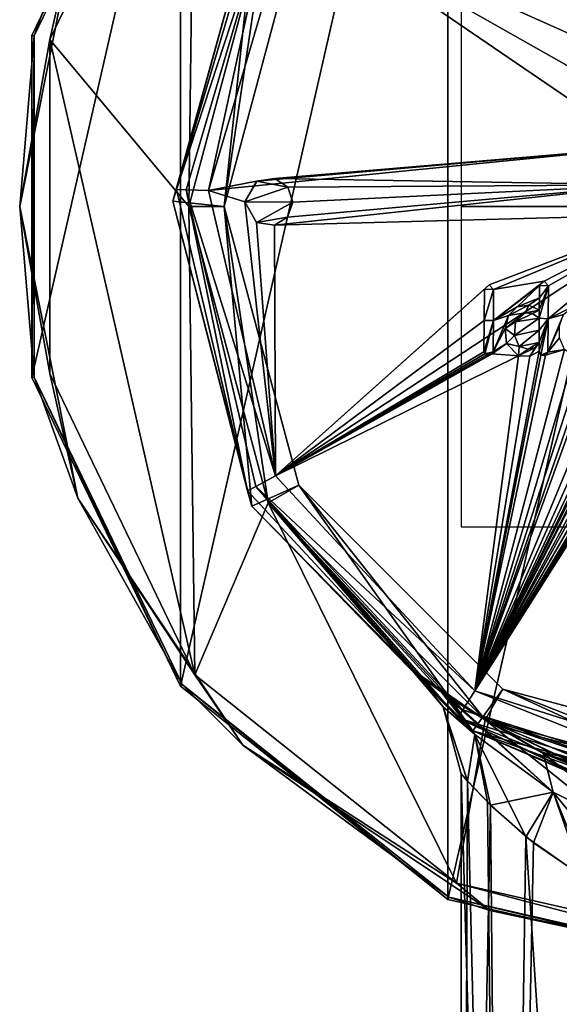
# Model space of a CAD drawing. Units: millimetres. Extents: x -24 to 24, y -112 to 24.
# Drawn here: x -24 to -7, y -25 to 6 of the extents above; entities that cross this region are included whole.
import ezdxf

# ---------------------------------------------------------------- set-up
doc = ezdxf.new("R2010")
doc.units = ezdxf.units.MM
doc.header["$LTSCALE"] = 81.481481
for name, color, linetype in [('1', 7, 'CONTINUOUS'), ('108', 7, 'CONTINUOUS'), ('114', 7, 'CONTINUOUS'), ('120', 7, 'CONTINUOUS'), ('121', 7, 'CONTINUOUS'), ('122', 7, 'CONTINUOUS'), ('127', 7, 'CONTINUOUS'), ('128', 7, 'CONTINUOUS'), ('131', 7, 'CONTINUOUS'), ('137', 7, 'CONTINUOUS'), ('2', 7, 'CONTINUOUS'), ('3', 7, 'CONTINUOUS'), ('68', 7, 'CONTINUOUS'), ('69', 7, 'CONTINUOUS'), ('70', 7, 'CONTINUOUS'), ('71', 7, 'CONTINUOUS'), ('72', 7, 'CONTINUOUS'), ('73', 7, 'CONTINUOUS'), ('74', 7, 'CONTINUOUS'), ('75', 7, 'CONTINUOUS'), ('76', 7, 'CONTINUOUS'), ('77', 7, 'CONTINUOUS'), ('78', 7, 'CONTINUOUS'), ('79', 7, 'CONTINUOUS'), ('80', 7, 'CONTINUOUS'), ('893', 7, 'CONTINUOUS'), ('895', 7, 'CONTINUOUS'), ('896', 7, 'CONTINUOUS'), ('897', 7, 'CONTINUOUS'), ('899', 7, 'CONTINUOUS'), ('902', 7, 'CONTINUOUS'), ('903', 7, 'CONTINUOUS')]:
    doc.layers.add(name, color=color, linetype=linetype)

msp = doc.modelspace()

# ---------------------------------------------------------------- linework, layer by layer
at = {"layer": '1', "color": 7, "linetype": 'Continuous'}
for points in [[(-16.368, 9.649, 138.701), (-17.4, 0, 138.701), (-18.998, 0.169, 138.701), (-16.368, 9.649, 138.701)], [(-15.069, 8.697, 138.701), (-17.4, 0, 138.701), (-16.368, 9.649, 138.701), (-15.069, 8.697, 138.701)], [(-18.998, 0.169, 138.701), (-17.4, 0, 138.701), (-16.534, -9.355, 138.701), (-18.998, 0.169, 138.701)], [(-17.4, 0, 138.701), (-15.069, -8.697, 138.701), (-16.534, -9.355, 138.701), (-17.4, 0, 138.701)], [(-16.534, -9.355, 138.701), (-15.069, -8.697, 138.701), (-9.639, -16.369, 138.701), (-16.534, -9.355, 138.701)], [(-15.069, -8.697, 138.701), (-8.697, -15.069, 138.701), (-9.639, -16.369, 138.701), (-15.069, -8.697, 138.701)], [(-8.697, -15.069, 138.701), (-0.166, -18.996, 138.701), (-9.639, -16.369, 138.701), (-8.697, -15.069, 138.701)], [(-8.697, -15.069, 138.701), (0, -17.4, 138.701), (-0.166, -18.996, 138.701), (-8.697, -15.069, 138.701)]]:
    msp.add_3dface(points, dxfattribs=at)
at = {"layer": '108', "color": 253, "linetype": 'Continuous', "true_color": 0x999999}
for points in [[(-8.986, -2.586, 152.729), (-9.127, -2.441, 152.728), (-9.273, -2.584, 152.727), (-8.986, -2.586, 152.729)], [(-7.552, -2.47, 152.735), (-7.274, -2.472, 152.736), (-7.41, -2.332, 152.736), (-7.552, -2.47, 152.735)], [(-8.986, -2.586, 152.729), (-9.273, -2.584, 152.727), (-9.281, -3.557, 152.726), (-8.986, -2.586, 152.729)], [(-8.994, -3.558, 152.727), (-8.986, -2.586, 152.729), (-9.281, -3.557, 152.726), (-8.994, -3.558, 152.727)], [(-7.283, -3.501, 152.734), (-7.274, -2.472, 152.736), (-7.561, -3.483, 152.733), (-7.283, -3.501, 152.734)], [(-7.274, -2.472, 152.736), (-7.559, -3.238, 152.734), (-7.561, -3.483, 152.733), (-7.274, -2.472, 152.736)], [(-7.559, -3.238, 152.734), (-7.274, -2.472, 152.736), (-7.555, -2.854, 152.734), (-7.559, -3.238, 152.734)], [(-7.274, -2.472, 152.736), (-7.552, -2.47, 152.735), (-7.555, -2.854, 152.734), (-7.274, -2.472, 152.736)], [(-8.524, -3.401, 152.73), (-8.63, -3.803, 152.728), (-8.002, -3.316, 152.732), (-8.524, -3.401, 152.73)], [(-8.63, -3.803, 152.728), (-8.304, -3.597, 152.73), (-8.002, -3.316, 152.732), (-8.63, -3.803, 152.728)], [(-7.885, -3.08, 152.733), (-8.248, -3.131, 152.731), (-8.524, -3.401, 152.73), (-7.885, -3.08, 152.733)], [(-7.885, -3.08, 152.733), (-8.524, -3.401, 152.73), (-8.002, -3.316, 152.732), (-7.885, -3.08, 152.733)], [(-7.559, -3.238, 152.734), (-7.885, -3.08, 152.733), (-8.002, -3.316, 152.732), (-7.559, -3.238, 152.734)], [(-7.559, -3.238, 152.734), (-8.002, -3.316, 152.732), (-7.775, -3.337, 152.733), (-7.559, -3.238, 152.734)], [(-7.561, -3.483, 152.733), (-7.559, -3.238, 152.734), (-7.775, -3.337, 152.733), (-7.561, -3.483, 152.733)], [(-9.29, -4.531, 152.724), (-8.994, -3.558, 152.727), (-9.281, -3.557, 152.726), (-9.29, -4.531, 152.724)], [(-8.994, -3.558, 152.727), (-9.29, -4.531, 152.724), (-9.262, -4.601, 152.724), (-8.994, -3.558, 152.727)], [(-9.003, -4.533, 152.725), (-8.994, -3.558, 152.727), (-9.262, -4.601, 152.724), (-9.003, -4.533, 152.725)], [(-8.63, -3.803, 152.728), (-8.337, -4.028, 152.729), (-8.304, -3.597, 152.73), (-8.63, -3.803, 152.728)], [(-7.563, -4.513, 152.731), (-7.283, -3.501, 152.734), (-7.567, -4.243, 152.732), (-7.563, -4.513, 152.731)], [(-7.283, -3.501, 152.734), (-7.564, -3.861, 152.733), (-7.567, -4.243, 152.732), (-7.283, -3.501, 152.734)], [(-7.283, -3.501, 152.734), (-7.561, -3.483, 152.733), (-7.564, -3.861, 152.733), (-7.283, -3.501, 152.734)], [(-7.283, -3.501, 152.734), (-7.563, -4.513, 152.731), (-7.507, -4.635, 152.731), (-7.283, -3.501, 152.734)], [(-7.292, -4.548, 152.732), (-7.283, -3.501, 152.734), (-7.507, -4.635, 152.731), (-7.292, -4.548, 152.732)], [(-8.63, -3.803, 152.728), (-8.581, -4.273, 152.728), (-8.337, -4.028, 152.729), (-8.63, -3.803, 152.728)], [(-8.581, -4.273, 152.728), (-8.187, -4.366, 152.729), (-8.337, -4.028, 152.729), (-8.581, -4.273, 152.728)], [(-8.581, -4.273, 152.728), (-8.205, -4.66, 152.728), (-8.187, -4.366, 152.729), (-8.581, -4.273, 152.728)], [(-7.859, -4.671, 152.73), (-7.563, -4.513, 152.731), (-7.567, -4.243, 152.732), (-7.859, -4.671, 152.73)], [(-7.859, -4.671, 152.73), (-7.567, -4.243, 152.732), (-7.683, -4.396, 152.731), (-7.859, -4.671, 152.73)], [(-9.192, -4.63, 152.724), (-9.003, -4.533, 152.725), (-9.262, -4.601, 152.724), (-9.192, -4.63, 152.724)], [(-9.103, -4.631, 152.725), (-9.003, -4.533, 152.725), (-9.192, -4.63, 152.724), (-9.103, -4.631, 152.725)], [(-9.003, -4.533, 152.725), (-9.103, -4.631, 152.725), (-9.032, -4.603, 152.725), (-9.003, -4.533, 152.725)], [(-8.205, -4.66, 152.728), (-7.911, -4.455, 152.73), (-8.187, -4.366, 152.729), (-8.205, -4.66, 152.728)], [(-8.205, -4.66, 152.728), (-7.859, -4.671, 152.73), (-7.683, -4.396, 152.731), (-8.205, -4.66, 152.728)], [(-8.205, -4.66, 152.728), (-7.683, -4.396, 152.731), (-7.911, -4.455, 152.73), (-8.205, -4.66, 152.728)], [(-7.292, -4.548, 152.732), (-7.507, -4.635, 152.731), (-7.37, -4.643, 152.732), (-7.292, -4.548, 152.732)]]:
    msp.add_3dface(points, dxfattribs=at)
at = {"layer": '114', "color": 7, "linetype": 'Continuous'}
for points in [[(-16.15, 9.797, 151.629), (-18.88, 0.531, 151.629), (-15.899, 9.645, 152.328), (-16.15, 9.797, 151.629)], [(-15.899, 9.645, 152.328), (-18.88, 0.531, 151.629), (-18.587, 0.522, 152.328), (-15.899, 9.645, 152.328)], [(-17.889, 0.503, 152.621), (-15.899, 9.645, 152.328), (-18.587, 0.522, 152.328), (-17.889, 0.503, 152.621)], [(-17.889, 0.503, 152.621), (-15.302, 9.283, 152.621), (-15.899, 9.645, 152.328), (-17.889, 0.503, 152.621)], [(-18.88, 0.531, 151.629), (-16.671, -8.874, 151.629), (-18.587, 0.522, 152.328), (-18.88, 0.531, 151.629)], [(-18.587, 0.522, 152.328), (-16.671, -8.874, 151.629), (-16.413, -8.736, 152.328), (-18.587, 0.522, 152.328)], [(-15.796, -8.408, 152.621), (-17.889, 0.503, 152.621), (-18.587, 0.522, 152.328), (-15.796, -8.408, 152.621)], [(-15.796, -8.408, 152.621), (-18.587, 0.522, 152.328), (-16.413, -8.736, 152.328), (-15.796, -8.408, 152.621)], [(-9.571, -15.118, 152.621), (-15.796, -8.408, 152.621), (-16.413, -8.736, 152.328), (-9.571, -15.118, 152.621)], [(-16.671, -8.874, 151.629), (-10.101, -15.956, 151.629), (-16.413, -8.736, 152.328), (-16.671, -8.874, 151.629)], [(-16.413, -8.736, 152.328), (-10.101, -15.956, 151.629), (-9.945, -15.708, 152.328), (-16.413, -8.736, 152.328)], [(-9.571, -15.118, 152.621), (-16.413, -8.736, 152.328), (-9.945, -15.708, 152.328), (-9.571, -15.118, 152.621)], [(-9.571, -15.118, 152.621), (-9.945, -15.708, 152.328), (-0.875, -18.57, 152.328), (-9.571, -15.118, 152.621)], [(-0.842, -17.873, 152.621), (-9.571, -15.118, 152.621), (-0.875, -18.57, 152.328), (-0.842, -17.873, 152.621)], [(-10.101, -15.956, 151.629), (-0.889, -18.863, 151.629), (-9.945, -15.708, 152.328), (-10.101, -15.956, 151.629)], [(-9.945, -15.708, 152.328), (-0.889, -18.863, 151.629), (-0.875, -18.57, 152.328), (-9.945, -15.708, 152.328)]]:
    msp.add_3dface(points, dxfattribs=at)
at = {"layer": '120', "color": 1, "linetype": 'Continuous'}
for points in [[(-16.749, 0.15, 152.63), (-16.392, -0.495, 152.633), (-16.748, 0.15, 152.53), (-16.749, 0.15, 152.63)], [(-16.748, 0.15, 152.53), (-16.392, -0.495, 152.633), (-16.391, -0.495, 152.533), (-16.748, 0.15, 152.53)], [(-15.416, -0.328, 152.641), (-15.249, 0.137, 152.642), (-15.415, -0.328, 152.541), (-15.416, -0.328, 152.641)], [(-15.415, -0.328, 152.541), (-15.249, 0.137, 152.642), (-15.249, 0.137, 152.542), (-15.415, -0.328, 152.541)], [(-16.392, -0.495, 152.633), (-15.829, -0.587, 152.638), (-16.391, -0.495, 152.533), (-16.392, -0.495, 152.633)], [(-16.391, -0.495, 152.533), (-15.829, -0.587, 152.638), (-15.828, -0.587, 152.538), (-16.391, -0.495, 152.533)], [(-15.829, -0.587, 152.638), (-15.416, -0.328, 152.641), (-15.828, -0.587, 152.538), (-15.829, -0.587, 152.638)], [(-15.828, -0.587, 152.538), (-15.416, -0.328, 152.641), (-15.415, -0.328, 152.541), (-15.828, -0.587, 152.538)]]:
    msp.add_3dface(points, dxfattribs=at)
at = {"layer": '121', "color": 1, "linetype": 'Continuous'}
for points in [[(-16.383, 0.787, 152.633), (-16.749, 0.15, 152.63), (-16.382, 0.787, 152.533), (-16.383, 0.787, 152.633)], [(-16.749, 0.15, 152.63), (-16.748, 0.15, 152.53), (-16.382, 0.787, 152.533), (-16.749, 0.15, 152.63)], [(-15.819, 0.871, 152.638), (-16.383, 0.787, 152.633), (-16.382, 0.787, 152.533), (-15.819, 0.871, 152.638)], [(-15.818, 0.871, 152.538), (-15.819, 0.871, 152.638), (-16.382, 0.787, 152.533), (-15.818, 0.871, 152.538)], [(-15.409, 0.605, 152.641), (-15.819, 0.871, 152.638), (-15.408, 0.605, 152.541), (-15.409, 0.605, 152.641)], [(-15.408, 0.605, 152.541), (-15.819, 0.871, 152.638), (-15.818, 0.871, 152.538), (-15.408, 0.605, 152.541)], [(-15.249, 0.137, 152.642), (-15.409, 0.605, 152.641), (-15.249, 0.137, 152.542), (-15.249, 0.137, 152.642)], [(-15.249, 0.137, 152.542), (-15.409, 0.605, 152.641), (-15.408, 0.605, 152.541), (-15.249, 0.137, 152.542)]]:
    msp.add_3dface(points, dxfattribs=at)
at = {"layer": '122', "color": 1, "linetype": 'Continuous'}
for points in [[(-16.748, 0.15, 152.53), (-15.408, 0.605, 152.541), (-16.382, 0.787, 152.533), (-16.748, 0.15, 152.53)], [(-15.408, 0.605, 152.541), (-15.818, 0.871, 152.538), (-16.382, 0.787, 152.533), (-15.408, 0.605, 152.541)], [(-16.748, 0.15, 152.53), (-15.249, 0.137, 152.542), (-15.408, 0.605, 152.541), (-16.748, 0.15, 152.53)], [(-16.748, 0.15, 152.53), (-16.391, -0.495, 152.533), (-15.249, 0.137, 152.542), (-16.748, 0.15, 152.53)], [(-16.391, -0.495, 152.533), (-15.415, -0.328, 152.541), (-15.249, 0.137, 152.542), (-16.391, -0.495, 152.533)], [(-16.391, -0.495, 152.533), (-15.828, -0.587, 152.538), (-15.415, -0.328, 152.541), (-16.391, -0.495, 152.533)]]:
    msp.add_3dface(points, dxfattribs=at)
at = {"layer": '127', "color": 7, "linetype": 'Continuous'}
for points in [[(-16.022, 9.247, 4.5), (-18.5, 0, 4.5), (-16.022, 9.249, 136.5), (-16.022, 9.247, 4.5)], [(-16.022, 9.249, 136.5), (-18.5, 0, 4.5), (-18.5, 0, 136.5), (-16.022, 9.249, 136.5)], [(-18.5, 0, 4.5), (-16.022, -9.247, 4.5), (-18.5, 0, 136.5), (-18.5, 0, 4.5)], [(-18.5, 0, 136.5), (-16.022, -9.247, 4.5), (-16.022, -9.249, 136.5), (-18.5, 0, 136.5)], [(-16.022, -9.247, 4.5), (-9.247, -16.022, 4.5), (-11.573, -14.433, 111.543), (-16.022, -9.247, 4.5)], [(-16.022, -9.249, 136.5), (-16.022, -9.247, 4.5), (-11.573, -14.433, 111.543), (-16.022, -9.249, 136.5)], [(-9.249, -16.022, 136.5), (-16.022, -9.249, 136.5), (-10.384, -15.311, 117.766), (-9.249, -16.022, 136.5)], [(-10.384, -15.311, 117.766), (-16.022, -9.249, 136.5), (-10.625, -15.144, 117.13), (-10.384, -15.311, 117.766)], [(-10.625, -15.144, 117.13), (-16.022, -9.249, 136.5), (-11.347, -14.612, 114.298), (-10.625, -15.144, 117.13)], [(-11.347, -14.612, 114.298), (-16.022, -9.249, 136.5), (-11.573, -14.433, 111.543), (-11.347, -14.612, 114.298)], [(-11.573, -14.433, 111.543), (-9.247, -16.022, 4.5), (-11.342, -14.616, 108.675), (-11.573, -14.433, 111.543)], [(-11.342, -14.616, 108.675), (-9.247, -16.022, 4.5), (-10.509, -15.225, 105.554), (-11.342, -14.616, 108.675)], [(-10.509, -15.225, 105.554), (-9.247, -16.022, 4.5), (-10.366, -15.323, 105.187), (-10.509, -15.225, 105.554)], [(-9.234, -16.031, 120.057), (-9.249, -16.022, 136.5), (-10.384, -15.311, 117.766), (-9.234, -16.031, 120.057)], [(-10.366, -15.323, 105.187), (-9.247, -16.022, 4.5), (-8.96, -16.185, 102.512), (-10.366, -15.323, 105.187)], [(0, -18.5, 125.7), (0, -18.5, 136.5), (-9.249, -16.022, 136.5), (0, -18.5, 125.7)], [(0, -18.5, 125.7), (-9.249, -16.022, 136.5), (-2.372, -18.347, 125.399), (0, -18.5, 125.7)], [(-2.372, -18.347, 125.399), (-9.249, -16.022, 136.5), (-4.792, -17.869, 124.427), (-2.372, -18.347, 125.399)], [(-4.792, -17.869, 124.427), (-9.249, -16.022, 136.5), (-7.175, -17.052, 122.639), (-4.792, -17.869, 124.427)], [(-7.175, -17.052, 122.639), (-9.249, -16.022, 136.5), (-9.234, -16.031, 120.057), (-7.175, -17.052, 122.639)], [(-9.247, -16.022, 4.5), (0, -18.5, 4.5), (-8.96, -16.185, 102.512), (-9.247, -16.022, 4.5)], [(-8.96, -16.185, 102.512), (0, -18.5, 4.5), (-6.94, -17.149, 100.138), (-8.96, -16.185, 102.512)], [(-6.94, -17.149, 100.138), (0, -18.5, 4.5), (-4.739, -17.883, 98.545), (-6.94, -17.149, 100.138)]]:
    msp.add_3dface(points, dxfattribs=at)
at = {"layer": '128', "color": 7, "linetype": 'Continuous'}
for points in [[(-17.4, 0, 136.5), (-16.022, 9.249, 136.5), (-18.5, 0, 136.5), (-17.4, 0, 136.5)], [(-17.4, 0, 136.5), (-15.069, 8.697, 136.5), (-16.022, 9.249, 136.5), (-17.4, 0, 136.5)], [(-17.4, 0, 136.5), (-18.5, 0, 136.5), (-16.022, -9.249, 136.5), (-17.4, 0, 136.5)], [(-15.069, -8.697, 136.5), (-17.4, 0, 136.5), (-16.022, -9.249, 136.5), (-15.069, -8.697, 136.5)], [(-15.069, -8.697, 136.5), (-16.022, -9.249, 136.5), (-9.249, -16.022, 136.5), (-15.069, -8.697, 136.5)], [(-8.697, -15.069, 136.5), (-15.069, -8.697, 136.5), (-9.249, -16.022, 136.5), (-8.697, -15.069, 136.5)], [(0, -18.5, 136.5), (-8.697, -15.069, 136.5), (-9.249, -16.022, 136.5), (0, -18.5, 136.5)], [(0, -17.4, 136.5), (-8.697, -15.069, 136.5), (0, -18.5, 136.5), (0, -17.4, 136.5)]]:
    msp.add_3dface(points, dxfattribs=at)
at = {"layer": '131', "color": 7, "linetype": 'Continuous'}
for points in [[(-10, -65.288, 111.5), (-8.66, -65.288, 116.5), (-10, -17.71, 111.53), (-10, -65.288, 111.5)], [(-10, -17.71, 111.53), (-8.66, -65.288, 116.5), (-9.804, -17.929, 113.47), (-10, -17.71, 111.53)], [(-9.8, -17.934, 109.511), (-10, -65.288, 111.5), (-10, -17.71, 111.53), (-9.8, -17.934, 109.511)], [(-9.082, -18.683, 107.314), (-10, -65.288, 111.5), (-9.8, -17.934, 109.511), (-9.082, -18.683, 107.314)], [(-9.804, -17.929, 113.47), (-8.66, -65.288, 116.5), (-9.181, -18.584, 115.464), (-9.804, -17.929, 113.47)], [(-8.66, -65.288, 106.5), (-10, -65.288, 111.5), (-9.082, -18.683, 107.314), (-8.66, -65.288, 106.5)], [(-9.181, -18.584, 115.464), (-8.66, -65.288, 116.5), (-7.979, -19.669, 117.528), (-9.181, -18.584, 115.464)], [(-7.741, -19.859, 105.17), (-8.66, -65.288, 106.5), (-9.082, -18.683, 107.314), (-7.741, -19.859, 105.17)], [(-8.66, -65.288, 116.5), (-5, -65.288, 120.16), (-7.979, -19.669, 117.528), (-8.66, -65.288, 116.5)], [(-5.998, -21.042, 103.498), (-8.66, -65.288, 106.5), (-7.741, -19.859, 105.17), (-5.998, -21.042, 103.498)], [(-7.979, -19.669, 117.528), (-5, -65.288, 120.16), (-6.201, -20.923, 119.345), (-7.979, -19.669, 117.528)], [(-5, -65.288, 102.84), (-8.66, -65.288, 106.5), (-5.998, -21.042, 103.498), (-5, -65.288, 102.84)]]:
    msp.add_3dface(points, dxfattribs=at)
at = {"layer": '137', "color": 7, "linetype": 'Continuous'}
for points in [[(-11.347, -14.612, 114.298), (-11.573, -14.433, 111.543), (-9.571, -16.48, 115.998), (-11.347, -14.612, 114.298)], [(-11.573, -14.433, 111.543), (-11.342, -14.616, 108.675), (-10.562, -15.612, 111.5), (-11.573, -14.433, 111.543)], [(-9.571, -16.48, 115.998), (-11.573, -14.433, 111.543), (-10.562, -15.612, 111.5), (-9.571, -16.48, 115.998)], [(-10.625, -15.144, 117.13), (-11.347, -14.612, 114.298), (-9.571, -16.48, 115.998), (-10.625, -15.144, 117.13)], [(-11.342, -14.616, 108.675), (-10.509, -15.225, 105.554), (-9.571, -16.48, 107.001), (-11.342, -14.616, 108.675)], [(-10.562, -15.612, 111.5), (-11.342, -14.616, 108.675), (-9.571, -16.48, 107.001), (-10.562, -15.612, 111.5)], [(-10.384, -15.311, 117.766), (-10.625, -15.144, 117.13), (-7.129, -18.283, 119.323), (-10.384, -15.311, 117.766)], [(-7.129, -18.283, 119.323), (-10.625, -15.144, 117.13), (-9.571, -16.48, 115.998), (-7.129, -18.283, 119.323)], [(-10.509, -15.225, 105.554), (-10.366, -15.323, 105.187), (-9.571, -16.48, 107.001), (-10.509, -15.225, 105.554)], [(-9.234, -16.031, 120.057), (-10.384, -15.311, 117.766), (-7.44, -17.064, 121.116), (-9.234, -16.031, 120.057)], [(-7.44, -17.064, 121.116), (-10.384, -15.311, 117.766), (-7.129, -18.283, 119.323), (-7.44, -17.064, 121.116)], [(-10.366, -15.323, 105.187), (-8.96, -16.185, 102.512), (-7.43, -17.069, 101.876), (-10.366, -15.323, 105.187)], [(-9.571, -16.48, 107.001), (-10.366, -15.323, 105.187), (-7.129, -18.283, 103.676), (-9.571, -16.48, 107.001)], [(-7.129, -18.283, 103.676), (-10.366, -15.323, 105.187), (-7.43, -17.069, 101.876), (-7.129, -18.283, 103.676)], [(-9.8, -17.934, 109.511), (-10, -17.71, 111.53), (-10.562, -15.612, 111.5), (-9.8, -17.934, 109.511)], [(-9.8, -17.934, 109.511), (-10.562, -15.612, 111.5), (-9.571, -16.48, 107.001), (-9.8, -17.934, 109.511)], [(-10, -17.71, 111.53), (-9.804, -17.929, 113.47), (-10.562, -15.612, 111.5), (-10, -17.71, 111.53)], [(-9.804, -17.929, 113.47), (-9.571, -16.48, 115.998), (-10.562, -15.612, 111.5), (-9.804, -17.929, 113.47)], [(-7.175, -17.052, 122.639), (-9.234, -16.031, 120.057), (-7.44, -17.064, 121.116), (-7.175, -17.052, 122.639)], [(-8.96, -16.185, 102.512), (-6.94, -17.149, 100.138), (-7.43, -17.069, 101.876), (-8.96, -16.185, 102.512)], [(-9.804, -17.929, 113.47), (-9.181, -18.584, 115.464), (-9.571, -16.48, 115.998), (-9.804, -17.929, 113.47)], [(-9.082, -18.683, 107.314), (-9.8, -17.934, 109.511), (-9.571, -16.48, 107.001), (-9.082, -18.683, 107.314)], [(-9.082, -18.683, 107.314), (-9.571, -16.48, 107.001), (-7.129, -18.283, 103.676), (-9.082, -18.683, 107.314)], [(-9.181, -18.584, 115.464), (-7.979, -19.669, 117.528), (-9.571, -16.48, 115.998), (-9.181, -18.584, 115.464)], [(-7.979, -19.669, 117.528), (-7.129, -18.283, 119.323), (-9.571, -16.48, 115.998), (-7.979, -19.669, 117.528)], [(-3.849, -18.503, 122.999), (-7.175, -17.052, 122.639), (-7.44, -17.064, 121.116), (-3.849, -18.503, 122.999)], [(-3.849, -18.503, 122.999), (-7.44, -17.064, 121.116), (-3.811, -19.926, 121.362), (-3.849, -18.503, 122.999)], [(-3.811, -19.926, 121.362), (-7.44, -17.064, 121.116), (-7.129, -18.283, 119.323), (-3.811, -19.926, 121.362)], [(-6.94, -17.149, 100.138), (-4.739, -17.883, 98.545), (-7.43, -17.069, 101.876), (-6.94, -17.149, 100.138)], [(-4.739, -17.883, 98.545), (-3.844, -18.505, 99.999), (-7.43, -17.069, 101.876), (-4.739, -17.883, 98.545)], [(-3.81, -19.926, 101.638), (-7.129, -18.283, 103.676), (-7.43, -17.069, 101.876), (-3.81, -19.926, 101.638)], [(-3.844, -18.505, 99.999), (-3.81, -19.926, 101.638), (-7.43, -17.069, 101.876), (-3.844, -18.505, 99.999)], [(-4.792, -17.869, 124.427), (-7.175, -17.052, 122.639), (-3.849, -18.503, 122.999), (-4.792, -17.869, 124.427)], [(-7.741, -19.859, 105.17), (-9.082, -18.683, 107.314), (-7.129, -18.283, 103.676), (-7.741, -19.859, 105.17)], [(-7.979, -19.669, 117.528), (-6.201, -20.923, 119.345), (-7.129, -18.283, 119.323), (-7.979, -19.669, 117.528)], [(-5.998, -21.042, 103.498), (-7.741, -19.859, 105.17), (-7.129, -18.283, 103.676), (-5.998, -21.042, 103.498)], [(-5.998, -21.042, 103.498), (-7.129, -18.283, 103.676), (-3.81, -19.926, 101.638), (-5.998, -21.042, 103.498)], [(-6.201, -20.923, 119.345), (-4.14, -21.925, 120.603), (-7.129, -18.283, 119.323), (-6.201, -20.923, 119.345)], [(-4.14, -21.925, 120.603), (-3.811, -19.926, 121.362), (-7.129, -18.283, 119.323), (-4.14, -21.925, 120.603)]]:
    msp.add_3dface(points, dxfattribs=at)
at = {"layer": '2', "color": 7, "linetype": 'Continuous'}
for points in [[(-16.368, 9.649, 138.701), (-18.998, 0.169, 138.701), (-18.88, 0.531, 151.629), (-16.368, 9.649, 138.701)], [(-16.15, 9.797, 151.629), (-16.368, 9.649, 138.701), (-18.88, 0.531, 151.629), (-16.15, 9.797, 151.629)], [(-18.88, 0.531, 151.629), (-18.998, 0.169, 138.701), (-16.671, -8.874, 151.629), (-18.88, 0.531, 151.629)], [(-18.998, 0.169, 138.701), (-16.534, -9.355, 138.701), (-16.671, -8.874, 151.629), (-18.998, 0.169, 138.701)], [(-16.671, -8.874, 151.629), (-16.534, -9.355, 138.701), (-10.101, -15.956, 151.629), (-16.671, -8.874, 151.629)], [(-16.534, -9.355, 138.701), (-9.639, -16.369, 138.701), (-10.101, -15.956, 151.629), (-16.534, -9.355, 138.701)], [(-10.101, -15.956, 151.629), (-9.639, -16.369, 138.701), (-5.554, -18.108, 145.052), (-10.101, -15.956, 151.629)], [(-0.889, -18.863, 151.629), (-10.101, -15.956, 151.629), (-3.796, -18.512, 150.138), (-0.889, -18.863, 151.629)], [(-3.796, -18.512, 150.138), (-10.101, -15.956, 151.629), (-5.466, -18.118, 146.931), (-3.796, -18.512, 150.138)], [(-5.466, -18.118, 146.931), (-10.101, -15.956, 151.629), (-5.554, -18.108, 145.052), (-5.466, -18.118, 146.931)], [(-9.639, -16.369, 138.701), (-0.166, -18.996, 138.701), (-3.021, -18.738, 140.579), (-9.639, -16.369, 138.701)], [(-5.554, -18.108, 145.052), (-9.639, -16.369, 138.701), (-5.114, -18.254, 143.234), (-5.554, -18.108, 145.052)], [(-5.114, -18.254, 143.234), (-9.639, -16.369, 138.701), (-3.021, -18.738, 140.579), (-5.114, -18.254, 143.234)]]:
    msp.add_3dface(points, dxfattribs=at)
at = {"layer": '3', "color": 7, "linetype": 'Continuous'}
for points in [[(-8.713, 15.636, 152.621), (-15.302, 9.283, 152.621), (-3.606, 4.046, 152.693), (-8.713, 15.636, 152.621)], [(0.098, 11.228, 152.669), (-8.713, 15.636, 152.621), (0.04, 4.557, 152.695), (0.098, 11.228, 152.669)], [(0.04, 4.557, 152.695), (-8.713, 15.636, 152.621), (-1.202, 4.827, 152.694), (0.04, 4.557, 152.695)], [(-1.202, 4.827, 152.694), (-8.713, 15.636, 152.621), (-1.435, 4.966, 152.694), (-1.202, 4.827, 152.694)], [(-1.435, 4.966, 152.694), (-8.713, 15.636, 152.621), (-2.616, 4.731, 152.693), (-1.435, 4.966, 152.694)], [(-2.616, 4.731, 152.693), (-8.713, 15.636, 152.621), (-3.606, 4.046, 152.693), (-2.616, 4.731, 152.693)], [(-15.302, 9.283, 152.621), (-17.889, 0.503, 152.621), (-4.414, 1.838, 152.695), (-15.302, 9.283, 152.621)], [(-3.606, 4.046, 152.693), (-15.302, 9.283, 152.621), (-4.24, 3.022, 152.694), (-3.606, 4.046, 152.693)], [(-4.24, 3.022, 152.694), (-15.302, 9.283, 152.621), (-4.414, 1.838, 152.695), (-4.24, 3.022, 152.694)], [(-17.889, 0.503, 152.621), (-16.383, 0.787, 152.633), (-4.414, 1.838, 152.695), (-17.889, 0.503, 152.621)], [(-16.383, 0.787, 152.633), (-15.819, 0.871, 152.638), (-4.414, 1.838, 152.695), (-16.383, 0.787, 152.633)], [(-4.414, 1.838, 152.695), (-15.819, 0.871, 152.638), (-4.104, 0.681, 152.696), (-4.414, 1.838, 152.695)], [(-16.749, 0.15, 152.63), (-16.383, 0.787, 152.633), (-17.889, 0.503, 152.621), (-16.749, 0.15, 152.63)], [(-15.416, -0.328, 152.641), (-15.829, -0.587, 152.638), (-4.104, 0.681, 152.696), (-15.416, -0.328, 152.641)], [(-4.104, 0.681, 152.696), (-15.829, -0.587, 152.638), (-3.37, -0.251, 152.698), (-4.104, 0.681, 152.696)], [(-15.819, 0.871, 152.638), (-15.409, 0.605, 152.641), (-4.104, 0.681, 152.696), (-15.819, 0.871, 152.638)], [(-15.249, 0.137, 152.642), (-15.416, -0.328, 152.641), (-4.104, 0.681, 152.696), (-15.249, 0.137, 152.642)], [(-15.409, 0.605, 152.641), (-15.249, 0.137, 152.642), (-4.104, 0.681, 152.696), (-15.409, 0.605, 152.641)], [(-15.796, -8.408, 152.621), (-16.749, 0.15, 152.63), (-17.889, 0.503, 152.621), (-15.796, -8.408, 152.621)], [(-16.392, -0.495, 152.633), (-16.749, 0.15, 152.63), (-15.796, -8.408, 152.621), (-16.392, -0.495, 152.633)], [(-15.829, -0.587, 152.638), (-15.796, -8.408, 152.621), (-3.37, -0.251, 152.698), (-15.829, -0.587, 152.638)], [(-3.37, -0.251, 152.698), (-15.796, -8.408, 152.621), (-9.127, -2.441, 152.678), (-3.37, -0.251, 152.698)], [(-8.986, -2.586, 152.679), (-3.37, -0.251, 152.698), (-9.127, -2.441, 152.678), (-8.986, -2.586, 152.679)], [(-7.41, -2.332, 152.686), (-3.37, -0.251, 152.698), (-8.986, -2.586, 152.679), (-7.41, -2.332, 152.686)], [(-7.274, -2.472, 152.686), (-3.37, -0.251, 152.698), (-7.41, -2.332, 152.686), (-7.274, -2.472, 152.686)], [(-6.509, -3.134, 152.688), (-3.37, -0.251, 152.698), (-7.283, -3.501, 152.684), (-6.509, -3.134, 152.688)], [(-7.283, -3.501, 152.684), (-3.37, -0.251, 152.698), (-7.274, -2.472, 152.686), (-7.283, -3.501, 152.684)], [(-15.829, -0.587, 152.638), (-16.392, -0.495, 152.633), (-15.796, -8.408, 152.621), (-15.829, -0.587, 152.638)], [(-15.796, -8.408, 152.621), (-9.273, -2.584, 152.677), (-9.127, -2.441, 152.678), (-15.796, -8.408, 152.621)], [(-7.552, -2.47, 152.685), (-7.41, -2.332, 152.686), (-8.994, -3.558, 152.677), (-7.552, -2.47, 152.685)], [(-8.994, -3.558, 152.677), (-7.41, -2.332, 152.686), (-8.986, -2.586, 152.679), (-8.994, -3.558, 152.677)], [(-9.273, -2.584, 152.677), (-15.796, -8.408, 152.621), (-9.281, -3.557, 152.676), (-9.273, -2.584, 152.677)], [(-8.248, -3.131, 152.681), (-7.552, -2.47, 152.685), (-8.994, -3.558, 152.677), (-8.248, -3.131, 152.681)], [(-7.555, -2.854, 152.684), (-7.552, -2.47, 152.685), (-8.248, -3.131, 152.681), (-7.555, -2.854, 152.684)], [(-7.885, -3.08, 152.683), (-7.555, -2.854, 152.684), (-8.248, -3.131, 152.681), (-7.885, -3.08, 152.683)], [(-7.559, -3.238, 152.684), (-7.555, -2.854, 152.684), (-7.885, -3.08, 152.683), (-7.559, -3.238, 152.684)], [(-2.263, -3.395, 152.696), (-2.314, -3.305, 152.697), (-9.571, -15.118, 152.621), (-2.263, -3.395, 152.696)], [(-9.571, -15.118, 152.621), (-2.314, -3.305, 152.697), (-3.305, -4.698, 152.692), (-9.571, -15.118, 152.621)], [(-8.524, -3.401, 152.68), (-8.248, -3.131, 152.681), (-8.994, -3.558, 152.677), (-8.524, -3.401, 152.68)], [(-8.002, -3.316, 152.682), (-8.304, -3.597, 152.68), (-7.775, -3.337, 152.683), (-8.002, -3.316, 152.682)], [(-8.304, -3.597, 152.68), (-7.561, -3.483, 152.683), (-7.775, -3.337, 152.683), (-8.304, -3.597, 152.68)], [(-6.929, -3.72, 152.685), (-6.8, -3.369, 152.686), (-7.292, -4.548, 152.682), (-6.929, -3.72, 152.685)], [(-7.292, -4.548, 152.682), (-6.8, -3.369, 152.686), (-7.283, -3.501, 152.684), (-7.292, -4.548, 152.682)], [(-6.8, -3.369, 152.686), (-6.509, -3.134, 152.688), (-7.283, -3.501, 152.684), (-6.8, -3.369, 152.686)], [(-9.281, -3.557, 152.676), (-15.796, -8.408, 152.621), (-9.29, -4.531, 152.674), (-9.281, -3.557, 152.676)], [(-2.185, -3.476, 152.696), (-2.263, -3.395, 152.696), (-9.571, -15.118, 152.621), (-2.185, -3.476, 152.696)], [(-0.842, -17.873, 152.621), (-2.185, -3.476, 152.696), (-9.571, -15.118, 152.621), (-0.842, -17.873, 152.621)], [(-8.63, -3.803, 152.678), (-8.524, -3.401, 152.68), (-9.003, -4.533, 152.675), (-8.63, -3.803, 152.678)], [(-9.003, -4.533, 152.675), (-8.524, -3.401, 152.68), (-8.994, -3.558, 152.677), (-9.003, -4.533, 152.675)], [(-7.564, -3.861, 152.683), (-7.561, -3.483, 152.683), (-8.337, -4.028, 152.679), (-7.564, -3.861, 152.683)], [(-8.337, -4.028, 152.679), (-7.561, -3.483, 152.683), (-8.304, -3.597, 152.68), (-8.337, -4.028, 152.679)], [(-8.581, -4.273, 152.678), (-8.63, -3.803, 152.678), (-9.003, -4.533, 152.675), (-8.581, -4.273, 152.678)], [(-8.187, -4.366, 152.679), (-7.564, -3.861, 152.683), (-8.337, -4.028, 152.679), (-8.187, -4.366, 152.679)], [(-7.567, -4.243, 152.682), (-7.564, -3.861, 152.683), (-8.187, -4.366, 152.679), (-7.567, -4.243, 152.682)], [(-6.924, -4.102, 152.684), (-6.929, -3.72, 152.685), (-7.292, -4.548, 152.682), (-6.924, -4.102, 152.684)], [(-8.205, -4.66, 152.678), (-8.581, -4.273, 152.678), (-9.032, -4.603, 152.675), (-8.205, -4.66, 152.678)], [(-9.032, -4.603, 152.675), (-8.581, -4.273, 152.678), (-9.003, -4.533, 152.675), (-9.032, -4.603, 152.675)], [(-7.911, -4.455, 152.68), (-7.567, -4.243, 152.682), (-8.187, -4.366, 152.679), (-7.911, -4.455, 152.68)], [(-7.683, -4.396, 152.681), (-7.567, -4.243, 152.682), (-7.911, -4.455, 152.68), (-7.683, -4.396, 152.681)], [(-6.774, -4.46, 152.684), (-6.924, -4.102, 152.684), (-7.292, -4.548, 152.682), (-6.774, -4.46, 152.684)], [(-9.29, -4.531, 152.674), (-15.796, -8.408, 152.621), (-9.262, -4.601, 152.674), (-9.29, -4.531, 152.674)], [(-9.262, -4.601, 152.674), (-15.796, -8.408, 152.621), (-9.192, -4.63, 152.674), (-9.262, -4.601, 152.674)], [(-15.796, -8.408, 152.621), (-8.205, -4.66, 152.678), (-9.032, -4.603, 152.675), (-15.796, -8.408, 152.621)], [(-9.103, -4.631, 152.675), (-15.796, -8.408, 152.621), (-9.032, -4.603, 152.675), (-9.103, -4.631, 152.675)], [(-3.75, -4.31, 152.692), (-9.571, -15.118, 152.621), (-3.716, -4.541, 152.692), (-3.75, -4.31, 152.692)], [(-9.571, -15.118, 152.621), (-3.75, -4.31, 152.692), (-4.136, -4.576, 152.691), (-9.571, -15.118, 152.621)], [(-6.774, -4.46, 152.684), (-9.571, -15.118, 152.621), (-6.469, -4.666, 152.685), (-6.774, -4.46, 152.684)], [(-9.571, -15.118, 152.621), (-6.774, -4.46, 152.684), (-7.37, -4.643, 152.682), (-9.571, -15.118, 152.621)], [(-4.637, -4.656, 152.69), (-9.571, -15.118, 152.621), (-4.4, -4.504, 152.691), (-4.637, -4.656, 152.69)], [(-4.4, -4.504, 152.691), (-9.571, -15.118, 152.621), (-4.378, -4.637, 152.69), (-4.4, -4.504, 152.691)], [(-7.859, -4.671, 152.68), (-9.571, -15.118, 152.621), (-7.563, -4.513, 152.681), (-7.859, -4.671, 152.68)], [(-7.563, -4.513, 152.681), (-9.571, -15.118, 152.621), (-7.507, -4.635, 152.681), (-7.563, -4.513, 152.681)], [(-3.716, -4.541, 152.692), (-9.571, -15.118, 152.621), (-3.543, -4.687, 152.692), (-3.716, -4.541, 152.692)], [(-9.571, -15.118, 152.621), (-4.136, -4.576, 152.691), (-4.192, -4.624, 152.691), (-9.571, -15.118, 152.621)], [(-9.571, -15.118, 152.621), (-5.212, -4.609, 152.689), (-5.757, -4.602, 152.687), (-9.571, -15.118, 152.621)], [(-5.944, -4.677, 152.686), (-9.571, -15.118, 152.621), (-5.757, -4.602, 152.687), (-5.944, -4.677, 152.686)], [(-5.212, -4.609, 152.689), (-9.571, -15.118, 152.621), (-4.915, -4.694, 152.689), (-5.212, -4.609, 152.689)], [(-6.774, -4.46, 152.684), (-7.292, -4.548, 152.682), (-7.37, -4.643, 152.682), (-6.774, -4.46, 152.684)], [(-9.192, -4.63, 152.674), (-15.796, -8.408, 152.621), (-9.103, -4.631, 152.675), (-9.192, -4.63, 152.674)], [(-15.796, -8.408, 152.621), (-9.571, -15.118, 152.621), (-8.205, -4.66, 152.678), (-15.796, -8.408, 152.621)], [(-4.247, -4.673, 152.691), (-9.571, -15.118, 152.621), (-4.192, -4.624, 152.691), (-4.247, -4.673, 152.691)], [(-7.507, -4.635, 152.681), (-9.571, -15.118, 152.621), (-7.37, -4.643, 152.682), (-7.507, -4.635, 152.681)], [(-4.378, -4.637, 152.69), (-9.571, -15.118, 152.621), (-4.247, -4.673, 152.691), (-4.378, -4.637, 152.69)], [(-4.915, -4.694, 152.689), (-9.571, -15.118, 152.621), (-4.637, -4.656, 152.69), (-4.915, -4.694, 152.689)], [(-8.205, -4.66, 152.678), (-9.571, -15.118, 152.621), (-7.859, -4.671, 152.68), (-8.205, -4.66, 152.678)], [(-6.469, -4.666, 152.685), (-9.571, -15.118, 152.621), (-6.181, -4.705, 152.686), (-6.469, -4.666, 152.685)], [(-6.181, -4.705, 152.686), (-9.571, -15.118, 152.621), (-5.944, -4.677, 152.686), (-6.181, -4.705, 152.686)], [(-3.543, -4.687, 152.692), (-9.571, -15.118, 152.621), (-3.305, -4.698, 152.692), (-3.543, -4.687, 152.692)]]:
    msp.add_3dface(points, dxfattribs=at)
at = {"layer": '68', "color": 7, "linetype": 'Continuous'}
for points in [[(-7.283, -3.501, 152.684), (-7.274, -2.472, 152.686), (-7.283, -3.501, 152.734), (-7.283, -3.501, 152.684)], [(-7.283, -3.501, 152.734), (-7.274, -2.472, 152.686), (-7.274, -2.472, 152.736), (-7.283, -3.501, 152.734)], [(-7.292, -4.548, 152.682), (-7.283, -3.501, 152.684), (-7.292, -4.548, 152.732), (-7.292, -4.548, 152.682)], [(-7.292, -4.548, 152.732), (-7.283, -3.501, 152.684), (-7.283, -3.501, 152.734), (-7.292, -4.548, 152.732)]]:
    msp.add_3dface(points, dxfattribs=at)
at = {"layer": '69', "color": 7, "linetype": 'Continuous'}
for points in [[(-7.563, -4.513, 152.681), (-7.507, -4.635, 152.681), (-7.563, -4.513, 152.731), (-7.563, -4.513, 152.681)], [(-7.563, -4.513, 152.731), (-7.507, -4.635, 152.681), (-7.507, -4.635, 152.731), (-7.563, -4.513, 152.731)], [(-7.37, -4.643, 152.682), (-7.292, -4.548, 152.682), (-7.37, -4.643, 152.732), (-7.37, -4.643, 152.682)], [(-7.292, -4.548, 152.682), (-7.292, -4.548, 152.732), (-7.37, -4.643, 152.732), (-7.292, -4.548, 152.682)], [(-7.507, -4.635, 152.681), (-7.37, -4.643, 152.682), (-7.507, -4.635, 152.731), (-7.507, -4.635, 152.681)], [(-7.507, -4.635, 152.731), (-7.37, -4.643, 152.682), (-7.37, -4.643, 152.732), (-7.507, -4.635, 152.731)]]:
    msp.add_3dface(points, dxfattribs=at)
at = {"layer": '70', "color": 7, "linetype": 'Continuous'}
for points in [[(-8.248, -3.131, 152.681), (-8.524, -3.401, 152.68), (-8.248, -3.131, 152.731), (-8.248, -3.131, 152.681)], [(-8.248, -3.131, 152.731), (-8.524, -3.401, 152.68), (-8.524, -3.401, 152.73), (-8.248, -3.131, 152.731)], [(-7.885, -3.08, 152.683), (-8.248, -3.131, 152.681), (-7.885, -3.08, 152.733), (-7.885, -3.08, 152.683)], [(-7.885, -3.08, 152.733), (-8.248, -3.131, 152.681), (-8.248, -3.131, 152.731), (-7.885, -3.08, 152.733)], [(-7.559, -3.238, 152.684), (-7.885, -3.08, 152.683), (-7.559, -3.238, 152.734), (-7.559, -3.238, 152.684)], [(-7.559, -3.238, 152.734), (-7.885, -3.08, 152.683), (-7.885, -3.08, 152.733), (-7.559, -3.238, 152.734)], [(-8.524, -3.401, 152.68), (-8.63, -3.803, 152.678), (-8.524, -3.401, 152.73), (-8.524, -3.401, 152.68)], [(-8.524, -3.401, 152.73), (-8.63, -3.803, 152.678), (-8.63, -3.803, 152.728), (-8.524, -3.401, 152.73)], [(-8.63, -3.803, 152.678), (-8.581, -4.273, 152.678), (-8.63, -3.803, 152.728), (-8.63, -3.803, 152.678)], [(-8.63, -3.803, 152.728), (-8.581, -4.273, 152.678), (-8.581, -4.273, 152.728), (-8.63, -3.803, 152.728)], [(-8.581, -4.273, 152.678), (-8.205, -4.66, 152.678), (-8.581, -4.273, 152.728), (-8.581, -4.273, 152.678)], [(-8.581, -4.273, 152.728), (-8.205, -4.66, 152.678), (-8.205, -4.66, 152.728), (-8.581, -4.273, 152.728)], [(-7.859, -4.671, 152.68), (-7.563, -4.513, 152.681), (-7.859, -4.671, 152.73), (-7.859, -4.671, 152.68)], [(-7.563, -4.513, 152.681), (-7.563, -4.513, 152.731), (-7.859, -4.671, 152.73), (-7.563, -4.513, 152.681)], [(-8.205, -4.66, 152.678), (-7.859, -4.671, 152.68), (-8.205, -4.66, 152.728), (-8.205, -4.66, 152.678)], [(-8.205, -4.66, 152.728), (-7.859, -4.671, 152.68), (-7.859, -4.671, 152.73), (-8.205, -4.66, 152.728)]]:
    msp.add_3dface(points, dxfattribs=at)
at = {"layer": '71', "color": 7, "linetype": 'Continuous'}
for points in [[(-7.552, -2.47, 152.685), (-7.555, -2.854, 152.684), (-7.552, -2.47, 152.735), (-7.552, -2.47, 152.685)], [(-7.552, -2.47, 152.735), (-7.555, -2.854, 152.684), (-7.555, -2.854, 152.734), (-7.552, -2.47, 152.735)], [(-7.555, -2.854, 152.684), (-7.559, -3.238, 152.684), (-7.555, -2.854, 152.734), (-7.555, -2.854, 152.684)], [(-7.559, -3.238, 152.684), (-7.559, -3.238, 152.734), (-7.555, -2.854, 152.734), (-7.559, -3.238, 152.684)]]:
    msp.add_3dface(points, dxfattribs=at)
at = {"layer": '72', "color": 7, "linetype": 'Continuous'}
for points in [[(-7.41, -2.332, 152.686), (-7.552, -2.47, 152.685), (-7.41, -2.332, 152.736), (-7.41, -2.332, 152.686)], [(-7.552, -2.47, 152.685), (-7.552, -2.47, 152.735), (-7.41, -2.332, 152.736), (-7.552, -2.47, 152.685)], [(-7.274, -2.472, 152.686), (-7.41, -2.332, 152.686), (-7.274, -2.472, 152.736), (-7.274, -2.472, 152.686)], [(-7.274, -2.472, 152.736), (-7.41, -2.332, 152.686), (-7.41, -2.332, 152.736), (-7.274, -2.472, 152.736)]]:
    msp.add_3dface(points, dxfattribs=at)
at = {"layer": '73', "color": 7, "linetype": 'Continuous'}
for points in [[(-7.561, -3.483, 152.683), (-7.564, -3.861, 152.683), (-7.561, -3.483, 152.733), (-7.561, -3.483, 152.683)], [(-7.561, -3.483, 152.733), (-7.564, -3.861, 152.683), (-7.564, -3.861, 152.733), (-7.561, -3.483, 152.733)], [(-7.564, -3.861, 152.683), (-7.567, -4.243, 152.682), (-7.564, -3.861, 152.733), (-7.564, -3.861, 152.683)], [(-7.564, -3.861, 152.733), (-7.567, -4.243, 152.682), (-7.567, -4.243, 152.732), (-7.564, -3.861, 152.733)]]:
    msp.add_3dface(points, dxfattribs=at)
at = {"layer": '74', "color": 7, "linetype": 'Continuous'}
for points in [[(-8.304, -3.597, 152.68), (-8.002, -3.316, 152.682), (-8.304, -3.597, 152.73), (-8.304, -3.597, 152.68)], [(-8.304, -3.597, 152.73), (-8.002, -3.316, 152.682), (-8.002, -3.316, 152.732), (-8.304, -3.597, 152.73)], [(-8.002, -3.316, 152.682), (-7.775, -3.337, 152.683), (-8.002, -3.316, 152.732), (-8.002, -3.316, 152.682)], [(-8.002, -3.316, 152.732), (-7.775, -3.337, 152.683), (-7.775, -3.337, 152.733), (-8.002, -3.316, 152.732)], [(-7.775, -3.337, 152.683), (-7.561, -3.483, 152.683), (-7.775, -3.337, 152.733), (-7.775, -3.337, 152.683)], [(-7.561, -3.483, 152.683), (-7.561, -3.483, 152.733), (-7.775, -3.337, 152.733), (-7.561, -3.483, 152.683)], [(-8.337, -4.028, 152.679), (-8.304, -3.597, 152.68), (-8.337, -4.028, 152.729), (-8.337, -4.028, 152.679)], [(-8.337, -4.028, 152.729), (-8.304, -3.597, 152.68), (-8.304, -3.597, 152.73), (-8.337, -4.028, 152.729)], [(-8.187, -4.366, 152.679), (-8.337, -4.028, 152.679), (-8.187, -4.366, 152.729), (-8.187, -4.366, 152.679)], [(-8.187, -4.366, 152.729), (-8.337, -4.028, 152.679), (-8.337, -4.028, 152.729), (-8.187, -4.366, 152.729)], [(-7.567, -4.243, 152.682), (-7.683, -4.396, 152.681), (-7.567, -4.243, 152.732), (-7.567, -4.243, 152.682)], [(-7.567, -4.243, 152.732), (-7.683, -4.396, 152.681), (-7.683, -4.396, 152.731), (-7.567, -4.243, 152.732)], [(-7.911, -4.455, 152.68), (-8.187, -4.366, 152.679), (-7.911, -4.455, 152.73), (-7.911, -4.455, 152.68)], [(-7.911, -4.455, 152.73), (-8.187, -4.366, 152.679), (-8.187, -4.366, 152.729), (-7.911, -4.455, 152.73)], [(-7.683, -4.396, 152.681), (-7.911, -4.455, 152.68), (-7.683, -4.396, 152.731), (-7.683, -4.396, 152.681)], [(-7.683, -4.396, 152.731), (-7.911, -4.455, 152.68), (-7.911, -4.455, 152.73), (-7.683, -4.396, 152.731)]]:
    msp.add_3dface(points, dxfattribs=at)
at = {"layer": '75', "color": 7, "linetype": 'Continuous'}
for points in [[(-9.127, -2.441, 152.678), (-9.273, -2.584, 152.677), (-9.127, -2.441, 152.728), (-9.127, -2.441, 152.678)], [(-9.127, -2.441, 152.728), (-9.273, -2.584, 152.677), (-9.273, -2.584, 152.727), (-9.127, -2.441, 152.728)], [(-8.986, -2.586, 152.679), (-9.127, -2.441, 152.678), (-8.986, -2.586, 152.729), (-8.986, -2.586, 152.679)], [(-8.986, -2.586, 152.729), (-9.127, -2.441, 152.678), (-9.127, -2.441, 152.728), (-8.986, -2.586, 152.729)]]:
    msp.add_3dface(points, dxfattribs=at)
at = {"layer": '76', "color": 7, "linetype": 'Continuous'}
for points in [[(-8.994, -3.558, 152.677), (-8.986, -2.586, 152.679), (-8.994, -3.558, 152.727), (-8.994, -3.558, 152.677)], [(-8.986, -2.586, 152.679), (-8.986, -2.586, 152.729), (-8.994, -3.558, 152.727), (-8.986, -2.586, 152.679)], [(-9.003, -4.533, 152.675), (-8.994, -3.558, 152.677), (-9.003, -4.533, 152.725), (-9.003, -4.533, 152.675)], [(-9.003, -4.533, 152.725), (-8.994, -3.558, 152.677), (-8.994, -3.558, 152.727), (-9.003, -4.533, 152.725)]]:
    msp.add_3dface(points, dxfattribs=at)
at = {"layer": '77', "color": 7, "linetype": 'Continuous'}
for points in [[(-9.103, -4.631, 152.675), (-9.032, -4.603, 152.675), (-9.103, -4.631, 152.725), (-9.103, -4.631, 152.675)], [(-9.103, -4.631, 152.725), (-9.032, -4.603, 152.675), (-9.032, -4.603, 152.725), (-9.103, -4.631, 152.725)], [(-9.032, -4.603, 152.675), (-9.003, -4.533, 152.675), (-9.032, -4.603, 152.725), (-9.032, -4.603, 152.675)], [(-9.003, -4.533, 152.675), (-9.003, -4.533, 152.725), (-9.032, -4.603, 152.725), (-9.003, -4.533, 152.675)]]:
    msp.add_3dface(points, dxfattribs=at)
at = {"layer": '78', "color": 7, "linetype": 'Continuous'}
for points in [[(-9.192, -4.63, 152.674), (-9.103, -4.631, 152.675), (-9.192, -4.63, 152.724), (-9.192, -4.63, 152.674)], [(-9.103, -4.631, 152.675), (-9.103, -4.631, 152.725), (-9.192, -4.63, 152.724), (-9.103, -4.631, 152.675)]]:
    msp.add_3dface(points, dxfattribs=at)
at = {"layer": '79', "color": 7, "linetype": 'Continuous'}
for points in [[(-9.29, -4.531, 152.674), (-9.262, -4.601, 152.674), (-9.29, -4.531, 152.724), (-9.29, -4.531, 152.674)], [(-9.29, -4.531, 152.724), (-9.262, -4.601, 152.674), (-9.262, -4.601, 152.724), (-9.29, -4.531, 152.724)], [(-9.262, -4.601, 152.674), (-9.192, -4.63, 152.674), (-9.262, -4.601, 152.724), (-9.262, -4.601, 152.674)], [(-9.192, -4.63, 152.674), (-9.192, -4.63, 152.724), (-9.262, -4.601, 152.724), (-9.192, -4.63, 152.674)]]:
    msp.add_3dface(points, dxfattribs=at)
at = {"layer": '80', "color": 7, "linetype": 'Continuous'}
for points in [[(-9.273, -2.584, 152.677), (-9.281, -3.557, 152.676), (-9.273, -2.584, 152.727), (-9.273, -2.584, 152.677)], [(-9.273, -2.584, 152.727), (-9.281, -3.557, 152.676), (-9.281, -3.557, 152.726), (-9.273, -2.584, 152.727)], [(-9.281, -3.557, 152.676), (-9.29, -4.531, 152.674), (-9.281, -3.557, 152.726), (-9.281, -3.557, 152.676)], [(-9.29, -4.531, 152.674), (-9.29, -4.531, 152.724), (-9.281, -3.557, 152.726), (-9.29, -4.531, 152.674)]]:
    msp.add_3dface(points, dxfattribs=at)
at = {"layer": '893', "color": 254, "linetype": 'Continuous', "true_color": 0xe6e6e6}
for points in [[(0, 24), (0, -24), (-10.41, -21.624), (0, 24)], [(-10.41, 21.624), (0, 24), (-10.41, -21.624), (-10.41, 21.624)], [(-18.761, 14.966), (-10.41, 21.624), (-18.761, -14.966), (-18.761, 14.966)], [(-18.761, -14.966), (-10.41, 21.624), (-10.41, -21.624), (-18.761, -14.966)], [(-23.397, 5.342), (-18.761, 14.966), (-23.397, -5.342), (-23.397, 5.342)], [(-23.397, -5.342), (-18.761, 14.966), (-18.761, -14.966), (-23.397, -5.342)]]:
    msp.add_3dface(points, dxfattribs=at)
at = {"layer": '895', "color": 254, "linetype": 'Continuous', "true_color": 0xe6e6e6}
for points in [[(-22.842, 5.216, 4.5), (-18.5, 0, 4.5), (-18.31, 14.618, 4.5), (-22.842, 5.216, 4.5)], [(-18.5, 0, 4.5), (-16.022, 9.247, 4.5), (-18.31, 14.618, 4.5), (-18.5, 0, 4.5)], [(-18.31, -14.618, 4.5), (-18.5, 0, 4.5), (-22.842, 5.216, 4.5), (-18.31, -14.618, 4.5)], [(-22.842, -5.216, 4.5), (-18.31, -14.618, 4.5), (-22.842, 5.216, 4.5), (-22.842, -5.216, 4.5)], [(-16.022, -9.247, 4.5), (-18.5, 0, 4.5), (-18.31, -14.618, 4.5), (-16.022, -9.247, 4.5)], [(-10.143, -21.12, 4.5), (-16.022, -9.247, 4.5), (-18.31, -14.618, 4.5), (-10.143, -21.12, 4.5)], [(-9.247, -16.022, 4.5), (-16.022, -9.247, 4.5), (-10.143, -21.12, 4.5), (-9.247, -16.022, 4.5)], [(0, -23.43, 4.5), (-9.247, -16.022, 4.5), (-10.143, -21.12, 4.5), (0, -23.43, 4.5)], [(0, -18.5, 4.5), (-9.247, -16.022, 4.5), (0, -23.43, 4.5), (0, -18.5, 4.5)]]:
    msp.add_3dface(points, dxfattribs=at)
at = {"layer": '896', "color": 254, "linetype": 'Continuous', "true_color": 0xe6e6e6}
for points in [[(-18.761, 14.966), (-23.397, 5.342), (-18.709, 14.92, 4.009), (-18.761, 14.966)], [(-18.709, 14.92, 4.009), (-23.397, 5.342), (-23.33, 5.325, 4.009), (-18.709, 14.92, 4.009)], [(-23.397, 5.342), (-23.397, -5.342), (-23.33, 5.325, 4.009), (-23.397, 5.342)], [(-23.33, 5.325, 4.009), (-23.397, -5.342), (-23.33, -5.325, 4.009), (-23.33, 5.325, 4.009)], [(-23.397, -5.342), (-18.761, -14.966), (-23.33, -5.325, 4.009), (-23.397, -5.342)], [(-23.33, -5.325, 4.009), (-18.761, -14.966), (-18.709, -14.92, 4.009), (-23.33, -5.325, 4.009)], [(-18.761, -14.966), (-10.41, -21.624), (-18.709, -14.92, 4.009), (-18.761, -14.966)], [(-18.709, -14.92, 4.009), (-10.41, -21.624), (-10.383, -21.56, 4.009), (-18.709, -14.92, 4.009)], [(-10.41, -21.624), (0, -24), (-10.383, -21.56, 4.009), (-10.41, -21.624)], [(0, -24), (0, -23.93, 4.009), (-10.383, -21.56, 4.009), (0, -24)]]:
    msp.add_3dface(points, dxfattribs=at)
at = {"layer": '897', "color": 254, "linetype": 'Continuous', "true_color": 0xe6e6e6}
for points in [[(-18.709, 14.92, 4.009), (-23.33, 5.325, 4.009), (-21.97, 9.1, 4.357), (-18.709, 14.92, 4.009)], [(-22.842, 5.216, 4.5), (-18.31, 14.618, 4.5), (-21.97, 9.1, 4.357), (-22.842, 5.216, 4.5)], [(-23.33, 5.325, 4.009), (-23.781, 0, 4.357), (-21.97, 9.1, 4.357), (-23.33, 5.325, 4.009)], [(-23.781, 0, 4.357), (-22.842, 5.216, 4.5), (-21.97, 9.1, 4.357), (-23.781, 0, 4.357)], [(-23.33, 5.325, 4.009), (-23.33, -5.325, 4.009), (-23.781, 0, 4.357), (-23.33, 5.325, 4.009)], [(-22.842, -5.216, 4.5), (-22.842, 5.216, 4.5), (-23.781, 0, 4.357), (-22.842, -5.216, 4.5)], [(-23.33, -5.325, 4.009), (-21.97, -9.1, 4.357), (-23.781, 0, 4.357), (-23.33, -5.325, 4.009)], [(-21.97, -9.1, 4.357), (-22.842, -5.216, 4.5), (-23.781, 0, 4.357), (-21.97, -9.1, 4.357)], [(-18.31, -14.618, 4.5), (-22.842, -5.216, 4.5), (-21.97, -9.1, 4.357), (-18.31, -14.618, 4.5)], [(-23.33, -5.325, 4.009), (-18.709, -14.92, 4.009), (-21.97, -9.1, 4.357), (-23.33, -5.325, 4.009)], [(-18.709, -14.92, 4.009), (-16.815, -16.815, 4.357), (-21.97, -9.1, 4.357), (-18.709, -14.92, 4.009)], [(-16.815, -16.815, 4.357), (-18.31, -14.618, 4.5), (-21.97, -9.1, 4.357), (-16.815, -16.815, 4.357)], [(-10.143, -21.12, 4.5), (-18.31, -14.618, 4.5), (-16.815, -16.815, 4.357), (-10.143, -21.12, 4.5)], [(-18.709, -14.92, 4.009), (-10.383, -21.56, 4.009), (-16.815, -16.815, 4.357), (-18.709, -14.92, 4.009)], [(-10.383, -21.56, 4.009), (-9.1, -21.97, 4.357), (-16.815, -16.815, 4.357), (-10.383, -21.56, 4.009)], [(-9.1, -21.97, 4.357), (-10.143, -21.12, 4.5), (-16.815, -16.815, 4.357), (-9.1, -21.97, 4.357)], [(0, -23.43, 4.5), (-10.143, -21.12, 4.5), (0, -23.781, 4.357), (0, -23.43, 4.5)], [(0, -23.781, 4.357), (-10.143, -21.12, 4.5), (-9.1, -21.97, 4.357), (0, -23.781, 4.357)], [(-10.383, -21.56, 4.009), (0, -23.93, 4.009), (-9.1, -21.97, 4.357), (-10.383, -21.56, 4.009)], [(0, -23.93, 4.009), (0, -23.781, 4.357), (-9.1, -21.97, 4.357), (0, -23.93, 4.009)]]:
    msp.add_3dface(points, dxfattribs=at)
at = {"layer": '899', "linetype": 'Continuous'}
for points in [[(-17.4, 0, 138.701), (-15.069, 8.697, 138.701), (-17.4, 0, 136.5), (-17.4, 0, 138.701)], [(-17.4, 0, 136.5), (-15.069, 8.697, 138.701), (-15.069, 8.697, 136.5), (-17.4, 0, 136.5)], [(-15.069, -8.697, 138.701), (-17.4, 0, 138.701), (-15.069, -8.697, 136.5), (-15.069, -8.697, 138.701)], [(-15.069, -8.697, 136.5), (-17.4, 0, 138.701), (-17.4, 0, 136.5), (-15.069, -8.697, 136.5)], [(-8.697, -15.069, 138.701), (-15.069, -8.697, 138.701), (-8.697, -15.069, 136.5), (-8.697, -15.069, 138.701)], [(-8.697, -15.069, 136.5), (-15.069, -8.697, 138.701), (-15.069, -8.697, 136.5), (-8.697, -15.069, 136.5)], [(0, -17.4, 138.701), (-8.697, -15.069, 138.701), (0, -17.4, 136.5), (0, -17.4, 138.701)], [(0, -17.4, 136.5), (-8.697, -15.069, 138.701), (-8.697, -15.069, 136.5), (0, -17.4, 136.5)]]:
    msp.add_3dface(points, dxfattribs=at)
at = {"layer": '902', "linetype": 'Continuous'}
for points in [[(-10, -10), (10, -10), (-10, 10), (-10, -10)], [(10, -10), (10, 10), (-10, 10), (10, -10)]]:
    msp.add_3dface(points, dxfattribs=at)
at = {"layer": '903', "linetype": 'Continuous'}
for points in [[(10, 0, 10), (10, 0, -10), (-10, 0, 10), (10, 0, 10)], [(10, 0, -10), (-10, 0, -10), (-10, 0, 10), (10, 0, -10)]]:
    msp.add_3dface(points, dxfattribs=at)

doc.saveas('drawing.dxf')
